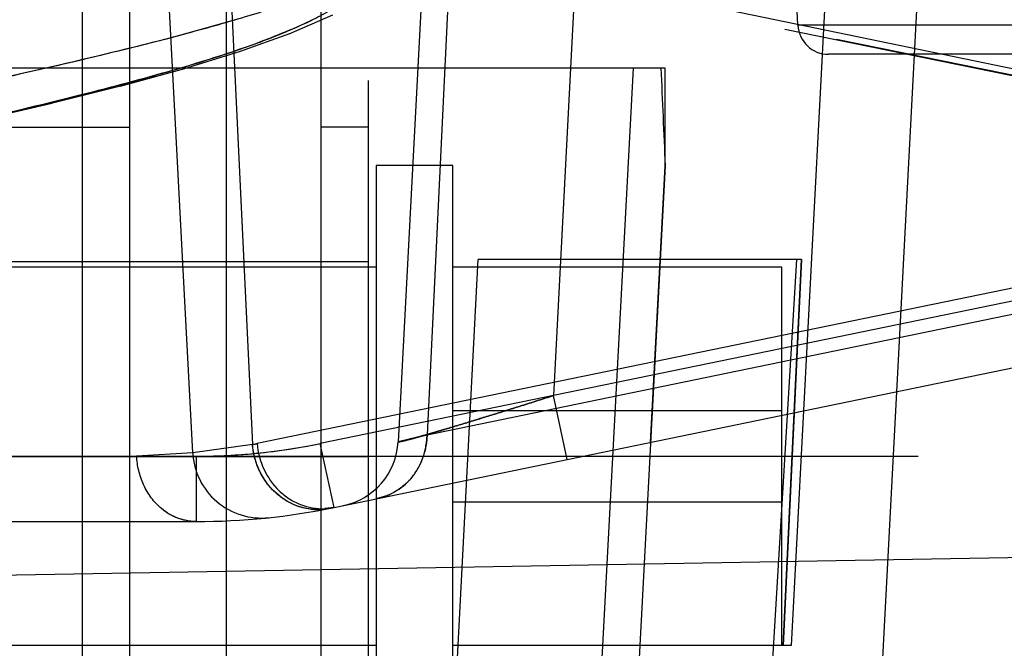
# Model space of a CAD drawing. Units: inches. Extents: x 0 to 17, y 0 to 11.
# Drawn here: x 11.6 to 11.6, y 8.3 to 8.4 of the extents above; entities that cross this region are included whole.
import ezdxf
from ezdxf.enums import TextEntityAlignment as Align

# ---------------------------------------------------------------- set-up
doc = ezdxf.new("R2010")
doc.units = ezdxf.units.IN
doc.header["$LTSCALE"] = 0.935
doc.header["$MEASUREMENT"] = 0
doc.linetypes.add('HIDDEN', pattern=[0.2, 0.1, -0.1])
doc.layers.get('0').update_dxf_attribs({"linetype": 'CONTINUOUS'})
for name, color, linetype in [('6260-51_AXLE_1', 7, 'CONTINUOUS'), ('6260-72_WHEEL_1', 7, 'CONTINUOUS'), ('6260-79_POSITIONER_BASE', 7, 'CONTINUOUS'), ('6260-95-2_1', 7, 'CONTINUOUS'), ('6820-02', 7, 'CONTINUOUS')]:
    doc.layers.add(name, color=color, linetype=linetype)
doc.styles.get("Standard").update_dxf_attribs({"font": 'bluprnt.ttf'})
doc.dimstyles.new('DIMSTYLE_1', dxfattribs={"dimtxt": 0.125, "dimasz": 0.1875, "dimexe": 0.125, "dimexo": 0.0625, "dimgap": 0.0625, "dimtad": 0, "dimtih": 1, "dimtoh": 1, "dimlfac": 6.666666666699999, "dimzin": 4, "dimdsep": 46, "dimtxsty": 'Standard', "dimblk": 'CLOSED', "dimblk1": 'CLOSED', "dimblk2": 'CLOSED', "dimcen": 0.09, "dimadec": 3, "dimazin": 1, "dimtfac": 1, "dimtdec": 3, "dimtofl": 0, "dimtmove": 0, "dimatfit": 3, "dimldrblk": 'CLOSED', "dimfxl": 0, "dimtolj": 1, "dimtzin": 4, "dimarcsym": 0})

# ---------------------------------------------------------------- blocks, each defined once
blk = doc.blocks.new('_CLOSED')
at = {"color": 0, "linetype": 'ByBlock'}
for p, q in [((0, 0), (-1, 0.1666666667)), ((-1, 0.1666666667), (-1, -0.1666666667)), ((-1, -0.1666666667), (0, 0)), ((-1, 0), (0, 0))]:
    blk.add_line(p, q, dxfattribs=at)
blk = doc.blocks.new('*D11')
at = {"color": 7, "linetype": 'Continuous'}
for p, q in [((13.3341292345, 8.8624048426), (14.3921002798, 8.8624048426)), ((14.2671002798, 8.8624048426), (14.2671002798, 8.057456845199999)), ((14.2671002798, 6.765269238099999), (14.2671002798, 7.6199568452)), ((11.6929527193, 6.765269238099999), (14.3921002798, 6.765269238099999))]:
    blk.add_line(p, q, dxfattribs=at)
at = {"color": 7, "linetype": 'Continuous', "xscale": 0.1875, "yscale": 0.1875, "zscale": 0.1875}
for p, rotation in [((14.2671002798, 8.8624048426), 90), ((14.2671002798, 6.765269238099999), 270)]:
    blk.add_blockref('_CLOSED', p, dxfattribs=dict(at, rotation=rotation))
at = {"color": 7, "linetype": 'Continuous'}
for s, p, p2 in [('13.98', (13.9171002798, 7.8699568452), (14.4171002798, 7.8699568452)), ('[', (13.9171002798, 7.6824568452), (14.0171002798, 7.6824568452)), (']', (14.5171002798, 7.6824568452), (14.6171002798, 7.6824568452)), ('355,1', (14.0171002798, 7.6824568452), (14.5171002798, 7.6824568452))]:
    blk.add_text(s, height=0.125, dxfattribs=at).set_placement(p, p2, align=Align.FIT)
blk = doc.blocks.new('*D18')
at = {"color": 7, "linetype": 'Continuous'}
for p, q in [((11.7898668758, 8.3045284627), (10.5705992252, 8.2832460667)), ((10.6955801871, 8.2854276175), (10.7009865203, 7.9756989936)), ((10.7145225104, 7.2002226437), (10.7086231112, 7.5381989936)), ((11.6264621469, 7.216140609299999), (10.5895415485, 7.1980410929))]:
    blk.add_line(p, q, dxfattribs=at)
at = {"color": 7, "linetype": 'Continuous', "xscale": 0.1875, "yscale": 0.1875, "zscale": 0.1875}
for p, rotation in [((10.6955801871, 8.2854276175), 91), ((10.7145225104, 7.2002226437), 271)]:
    blk.add_blockref('_CLOSED', p, dxfattribs=dict(at, rotation=rotation))
at = {"color": 7, "linetype": 'Continuous'}
for s, p, p2 in [('7.24', (10.3531684035, 7.7881989936), (10.7531684035, 7.7881989936)), ('[', (10.3531684035, 7.6006989936), (10.4531684035, 7.6006989936)), (']', (10.9531684035, 7.6006989936), (11.0531684035, 7.6006989936)), ('183,8', (10.4531684035, 7.6006989936), (10.9531684035, 7.6006989936))]:
    blk.add_text(s, height=0.125, dxfattribs=at).set_placement(p, p2, align=Align.FIT)

msp = doc.modelspace()

# ---------------------------------------------------------------- linework, layer by layer
at = {"layer": '6260-51_AXLE_1', "color": 8, "linetype": 'HIDDEN'}
for p, q in [((11.5950376954, 8.3404942381), (11.5875376954, 8.3404942381)), ((11.5875376954, 8.340494206499999), (11.5875376954, 8.2834942696)), ((11.5950376954, 8.2834942696), (11.5950376954, 8.340494206499999)), ((11.5875376954, 8.330519238099999), (11.5177876954, 8.330519238099999)), ((11.6272876954, 8.330519238099999), (11.5950376954, 8.330519238099999)), ((11.6272876954, 8.2934692381), (11.6272876954, 8.330519238099999)), ((11.6272876954, 8.3164567381), (11.5950376954, 8.3164567381)), ((11.5950376954, 8.311994238099999), (11.5177876954, 8.311994238099999)), ((11.6272876954, 8.3075317381), (11.5950376954, 8.3075317381)), ((11.5875376954, 8.2934692381), (11.5177876954, 8.2934692381)), ((11.6272876954, 8.2934692381), (11.5950376954, 8.2934692381))]:
    msp.add_line(p, q, dxfattribs=at)
at = {"layer": '6260-72_WHEEL_1', "color": 8, "linetype": 'HIDDEN'}
for p, q in [((11.5587376954, 8.3764942381), (11.5587376954, 8.2474942381)), ((11.5728376954, 8.3764942381), (11.5728376954, 8.2474942381)), ((11.5867876954, 8.2488030073), (11.5867876954, 8.3751854689)), ((11.5633876954, 8.3629942099), (11.5633876954, 8.2609942662)), ((11.5821376954, 8.2609942662), (11.5821376954, 8.3629942099)), ((11.5335376954, 8.3442442381), (11.5633876954, 8.3442442381)), ((11.5867876954, 8.3442442381), (11.5821376954, 8.3442442381)), ((11.5867876954, 8.331044238099999), (11.5335376954, 8.331044238099999)), ((11.5335376954, 8.311994238099999), (11.5867876954, 8.311994238099999))]:
    msp.add_line(p, q, dxfattribs=at)
at = {"layer": '6260-79_POSITIONER_BASE', "color": 8, "linetype": 'HIDDEN'}
for p, q in [((11.6316231119, 8.3590192381), (11.628187782, 8.2934692381)), ((11.640635463, 8.3590192381), (11.638502856, 8.3183266723)), ((11.6158503264, 8.3500192381), (11.4883427684, 8.3500192381)), ((11.6127248289, 8.3500192381), (11.6076850104, 8.2555192381)), ((11.6158503264, 8.340461248099999), (11.6158503264, 8.3500192381)), ((11.6158503264, 8.340461248099999), (11.6113683434, 8.2555192381)), ((11.6144214332, 8.3133723247), (11.6158503264, 8.340461248099999)), ((11.5935715878, 8.2555192381), (11.5975414771, 8.331269238099999)), ((11.6292088364, 8.331269238099999), (11.5975414771, 8.331269238099999)), ((11.6287218161, 8.331269238099999), (11.6241995227, 8.2555192381)), ((11.6292088364, 8.331269238099999), (11.6274028377, 8.2934692381)), ((11.6284939873, 8.3162675106), (11.6292088364, 8.331269238099999)), ((11.6274028377, 8.2934692381), (11.6284939873, 8.3162675106)), ((11.628187782, 8.2934692381), (11.595560463, 8.2934692381))]:
    msp.add_line(p, q, dxfattribs=at)
at = {"layer": '6260-79_POSITIONER_BASE', "color": 7, "linetype": 'Continuous'}
msp.add_line((11.638502856, 8.3183266723), (11.6347395879, 8.2465192381), dxfattribs=at)
at = {"layer": '6260-79_POSITIONER_BASE', "color": 8, "linetype": 'HIDDEN'}
for centre, radius, start, end in [((15.8980953404, 8.5297617593), 4.286427072, 182.4032855752, 182.5311638086), ((15.8625485721, 8.5282301262), 4.250847343999999, 182.4027504025, 182.5316989813)]:
    msp.add_arc(centre, radius, start, end, dxfattribs=at)
at = {"layer": '6260-95-2_1', "color": 8, "linetype": 'HIDDEN'}
msp.add_line((11.6381709872, 8.311994238099999), (11.209385463, 8.311994238099999), dxfattribs=at)
at = {"layer": '6260-95-2_1', "color": 2, "linetype": 'Continuous'}
msp.add_line((11.640635463, 8.311994238099999), (11.6381709872, 8.311994238099999), dxfattribs=at)
at = {"layer": '6820-02', "color": 8, "linetype": 'HIDDEN'}
for p, q in [((11.5938924855, 8.3936410375), (11.5896890986, 8.313435371799999)), ((11.5963849926, 8.393667001799999), (11.59252692, 8.3141225492)), ((11.6088732128, 8.393665394800001), (11.6049052674, 8.3179526375)), ((11.6288614681, 8.3542122302), (11.6286644735, 8.3579711125)), ((11.725556666, 8.3338335553), (11.6101401779, 8.357369238099999)), ((11.7306233417, 8.3328525462), (11.6103960888, 8.357369238099999)), ((11.6141274136, 8.357369141900001), (11.8571587495, 8.3071549219)), ((11.5742239311, 8.3548792133), (11.567463056, 8.352997502400001)), ((11.5790250857, 8.3533762108), (11.5833092043, 8.3552420943)), ((11.6676944359, 8.3542122302), (11.6288614681, 8.3542122302)), ((11.5741625782, 8.3516393035), (11.5790919347, 8.3534023988)), ((11.5686588566, 8.3499520412), (11.5742561504, 8.3516701284)), ((11.6681635693, 8.3513692381), (11.6318573567, 8.3513692381)), ((11.5624611398, 8.3482632846), (11.5687827673, 8.3499877294)), ((11.5555677454, 8.3465425337), (11.5626187607, 8.348304257999999)), ((11.5480171803, 8.3447679875), (11.5557619335, 8.3465894165)), ((11.59252692, 8.3141225492), (11.7162574891, 8.3395780277)), ((11.6569735411, 8.3286647823), (11.5820562522, 8.3132518379)), ((11.6062654918, 8.3116943518), (11.6049052736, 8.3179526405)), ((11.5925269199, 8.3141225492), (11.5896890928, 8.3134352621)), ((11.5896890986, 8.313435371799999), (11.5925269195, 8.314122516)), ((11.5834164631, 8.3069935758), (11.5820562522, 8.3132518379)), ((11.5640728941, 8.312015970800001), (11.569916163, 8.3120159704)), ((11.569916163, 8.3120159704), (11.569916163, 8.3056192381)), ((11.5885522944, 8.308135793), (11.5876486731, 8.3078643432)), ((11.583416463, 8.3069935757), (11.5825055643, 8.306883919))]:
    msp.add_line(p, q, dxfattribs=at)
at = {"layer": '6820-02', "color": 7, "linetype": 'Continuous'}
for p, q in [((11.569563151, 8.3123555725), (11.565710463, 8.3858692381)), ((11.583416463, 8.3069935757), (11.770994463, 8.3455845867)), ((11.1965221754, 8.3056192381), (11.569916163, 8.3056192381))]:
    msp.add_line(p, q, dxfattribs=at)
at = {"layer": '6820-02', "color": 9, "linetype": 'Continuous'}
for p, q in [((11.5719284162, 8.3858692381), (11.5754229927, 8.3131607748)), ((11.7634523517, 8.3518428488), (11.5758743517, 8.3132518379)), ((11.5695619147, 8.3123540266), (11.56407291, 8.312015754199999)), ((11.5754229927, 8.3131607748), (11.569563151, 8.3123555725)), ((11.1897809488, 8.312015969700001), (11.5640728941, 8.312015970800001))]:
    msp.add_line(p, q, dxfattribs=at)
at = {"layer": '6820-02', "color": 8, "linetype": 'HIDDEN'}
for centre, radius, start, end in [((11.5624445384, 8.3930239093), 0.042661372, 294.9962366823, 295.4999181319), ((11.5636315152, 8.390540329), 0.0399087223, 295.4968417412999, 296.2905397043), ((11.6318573567, 8.354369238099999), 0.003, 183.0000000001, 270), ((11.582948335, 8.3137886365), 0.00675, 281.6254321377, 356.9999999933), ((11.5699032768, 8.3723873356), 0.0603713666, 270.012229789, 281.6132023487), ((11.5699121954, 8.372286733400001), 0.0602710295, 275.1682413595001, 281.6241493818), ((11.5637345296, 8.372259425700001), 0.0602434288, 281.1875124521, 281.6254374802), ((11.5699157882, 8.3722727016), 0.0602567313, 270.0003563767, 275.1660408718)]:
    msp.add_arc(centre, radius, start, end, dxfattribs=at)
at = {"layer": '6820-02', "color": 7, "linetype": 'Continuous'}
for centre, radius, start, end in [((11.5763039003, 8.3127088402), 0.00675, 183, 276.0864965409), ((11.569916163, 8.3726140197), 0.0669947817, 269.9999999976, 281.6254321376)]:
    msp.add_arc(centre, radius, start, end, dxfattribs=at)
at = {"layer": '6820-02', "color": 9, "linetype": 'Continuous'}
for centre, radius, start, end in [((11.5637317681, 8.3722731136), 0.0602573923, 281.1875631362, 281.6253866914), ((11.5818102467, 8.312560726100001), 0.005776007, 263.9833111594, 272.5092837415), ((11.5818195068, 8.3124408754), 0.005655867199999999, 272.4687214644, 281.1638276559), ((11.5822799096, 8.3125841861), 0.00570548, 272.2669608352, 276.3603571850001), ((11.5822953524, 8.3124499844), 0.0055703935, 276.3554128827, 281.6107891393)]:
    msp.add_arc(centre, radius, start, end, dxfattribs=at)
at = {"layer": '6820-02', "color": 8, "linetype": 'HIDDEN'}
for points, knots in [([(11.5910175127, 8.3624285648), (11.5901733193, 8.3616800833), (11.5881044355, 8.3602570805), (11.5844127639, 8.3584229568), (11.579866366, 8.3566521045), (11.5744808211, 8.3549143783), (11.5682781646, 8.3531807514), (11.5584899371, 8.3507240923), (11.5507372361, 8.3489920174), (11.5453290468, 8.3478002114)], [0, 0, 0, 0, 0.0701041395, 0.1549405593, 0.2557783995, 0.3729715765, 0.5064541456, 0.6558894871000001, 1, 1, 1, 1]), ([(11.5425975253, 8.3435918233), (11.5478230471, 8.3447812213), (11.5553130444, 8.3465147674), (11.5647660351, 8.3489697435), (11.5707510404, 8.3507004186), (11.5759384997, 8.3524352636), (11.5803066933, 8.3542069597), (11.5838410872, 8.3560481698), (11.5858066942, 8.3574779062), (11.5866010678, 8.3582280882)], [0, 0, 0, 0, 0.3442645763, 0.4938010358, 0.627343179, 0.7444050584999999, 0.8450487855, 0.9298123512, 1, 1, 1, 1]), ([(11.5804714736, 8.3543583916), (11.5785984729, 8.353485058099999), (11.5743396655, 8.3518356297), (11.5699841834, 8.3504873249), (11.5675905664, 8.3497953408)], [0, 0, 0, 0, 0.4533774676, 1, 1, 1, 1]), ([(11.567463056, 8.352997502400001), (11.5640305064, 8.3520994767), (11.5566625088, 8.3503187496), (11.5492655462, 8.3486677001), (11.5453290792, 8.3478002183)], [0, 0, 0, 0, 0.4681460933, 1, 1, 1, 1]), ([(11.5675905664, 8.3497953408), (11.5646209937, 8.3489368504), (11.5582129847, 8.3472465234), (11.5517679589, 8.3457097829), (11.5483255543, 8.3449086162)], [0, 0, 0, 0, 0.4665516782, 1, 1, 1, 1]), ([(11.5896891133, 8.3134353754), (11.5896886341, 8.3134280471), (11.5897264316, 8.3134193516), (11.5897763825, 8.3134277656), (11.5898790954, 8.3134406497), (11.590080766, 8.3134829385), (11.5904290334, 8.3135645393), (11.5909461116, 8.3136995034), (11.5915978041, 8.3138773853), (11.5923745594, 8.3140969699), (11.5932697699, 8.3143561017), (11.5946766986, 8.314771195599999), (11.5966572846, 8.315369376900001), (11.5992407727, 8.3161651576), (11.6020248708, 8.3170363848), (11.6039347317, 8.317642470700001), (11.6049052689, 8.317952634400001)], [0, 0, 0, 0, 0.0013869149, 0.0050837408, 0.0112838586, 0.0199627211, 0.0445543645, 0.078414921, 0.1210738567, 0.1720547007, 0.230878758, 0.2970663289, 0.4490798101, 0.6215959115999999, 0.8075809407, 1, 1, 1, 1]), ([(11.6049053121, 8.3179524977), (11.6039362753, 8.3176428179), (11.6020286734, 8.317037448999999), (11.5992470338, 8.3161669616), (11.5966643035, 8.315371365499999), (11.5946835214, 8.3147730767), (11.593275964, 8.3143577647), (11.5923800521, 8.3140984051), (11.5916024907, 8.3138785787), (11.5909499222, 8.313700412100001), (11.5904319134, 8.3135652351), (11.5900828746, 8.3134832964), (11.5898805625, 8.3134409923), (11.5897774009, 8.313427730299999), (11.5897270518, 8.3134196703), (11.5896889226, 8.3134278247), (11.5896892295, 8.31343527)], [0, 0, 0, 0, 0.1921240795, 0.3779619256, 0.5504432576, 0.7024990125, 0.7687259747, 0.8275979026000001, 0.8786331556, 0.9213510967, 0.9552733081999999, 0.97992729, 0.9886369316, 0.9948671548, 0.9985927357, 1, 1, 1, 1]), ([(11.5876486672, 8.307864373500001), (11.5889873842, 8.3081397142), (11.5909524118, 8.3094012611), (11.5922443305, 8.3119475224), (11.5925138039, 8.3134040409), (11.592527178, 8.314122534500001)], [0, 0, 0, 0, 0.4844668864, 0.7452720088, 1, 1, 1, 1]), ([(11.592527095, 8.3141225392), (11.5925227334, 8.313888179600001), (11.592451248, 8.312925035), (11.5921825502, 8.3119768308), (11.5918787868, 8.3113123541)], [0, 0, 0, 0, 0.242897434, 1, 1, 1, 1]), ([(11.5829145976, 8.3068920237), (11.5820994872, 8.3067308779), (11.5807526616, 8.306766997), (11.5790846048, 8.3074048399), (11.5774711931, 8.3084674314), (11.5759929404, 8.310402375599999), (11.5754948041, 8.312260413099999), (11.5754234387, 8.313160805399999)], [0, 0, 0, 0, 0.2275897635, 0.3541425884, 0.486061591, 0.752598395, 1, 1, 1, 1]), ([(11.5918787868, 8.3113123541), (11.5917108498, 8.3109449951), (11.5913133063, 8.3102412857), (11.5902752634, 8.3090582891), (11.5892632815, 8.3084166892), (11.5885522944, 8.308135793)], [0, 0, 0, 0, 0.2578788835, 0.5119413339, 1, 1, 1, 1]), ([(11.5699161488, 8.3056190197), (11.5691915302, 8.3056190192), (11.5679536181, 8.3058933718), (11.5668993132, 8.3065570921), (11.5665102544, 8.3068781978)], [0, 0, 0, 0, 0.591350154, 1, 1, 1, 1]), ([(11.5833955335, 8.3070490785), (11.5833996308, 8.307034954), (11.5834069978, 8.307022896900001), (11.5834114252, 8.3069925408), (11.5834164628, 8.3069935757)], [0, 0, 0, 0, 0.74090882, 1, 1, 1, 1])]:
    msp.add_open_spline(points, degree=3, knots=knots, dxfattribs=at)
at = {"layer": '6820-02', "color": 9, "linetype": 'Continuous'}
for points, knots in [([(11.5812048164, 8.3068165368), (11.5804624635, 8.3068948253), (11.5789465978, 8.3073702611), (11.5770770936, 8.3088665902), (11.5758366233, 8.310899086900001), (11.5754817729, 8.3124239445), (11.5754233693, 8.3131607969)], [0, 0, 0, 0, 0.2420889741, 0.5010655746, 0.7602805309999999, 1, 1, 1, 1]), ([(11.5758743517, 8.3132518379), (11.5759440896, 8.312385858099999), (11.5763926705, 8.3106772037), (11.5776594002, 8.3088838835), (11.5789903245, 8.3078272895), (11.5804523972, 8.3070677437), (11.5816996335, 8.306851186900001), (11.5825055933, 8.306883171399999)], [0, 0, 0, 0, 0.2581996321, 0.5125769403, 0.6374142304, 0.7602827541, 1, 1, 1, 1]), ([(11.5665115528, 8.306879771), (11.5661332206, 8.3071908698), (11.5654485768, 8.307917469400001), (11.5647102584, 8.3092100189), (11.564237637, 8.310594221), (11.5640940856, 8.311549145599999), (11.5640728862, 8.3120159712)], [0, 0, 0, 0, 0.2518174361, 0.5070605028, 0.7597537423, 1, 1, 1, 1]), ([(11.5699161537, 8.3056190429), (11.5693302334, 8.305619046), (11.568092585, 8.3058363862), (11.5670079745, 8.306471568200001), (11.5665115528, 8.306879771)], [0, 0, 0, 0, 0.4768926588, 1, 1, 1, 1])]:
    msp.add_open_spline(points, degree=3, knots=knots, dxfattribs=at)

# ---------------------------------------------------------------- dimensions: what is measured, and where the dimension line sits
at = {"color": 7, "linetype": 'Continuous'}
for base, p1, p2, angle, picture, middle in [((14.2671002798, 8.8624048426), (11.6304527193, 6.765269238099999), (13.2716292345, 8.8624048426), 90, '*D11', (14.2671002798, 7.8387068452)), ((10.6955801871, 8.2854276175), (11.6889526279, 7.217231384700001), (11.8523573567, 8.3056192381), 91, '*D18', (10.7031684035, 7.7569489936))]:
    dim = msp.add_linear_dim(base=base, p1=p1, p2=p2, angle=angle, text='<>\\P[]', dimstyle='DIMSTYLE_1', dxfattribs=at)
    dim.commit()
    dim.dimension.update_dxf_attribs({"geometry": picture, "text_midpoint": middle, "dimtype": 160})

doc.saveas('drawing.dxf')
